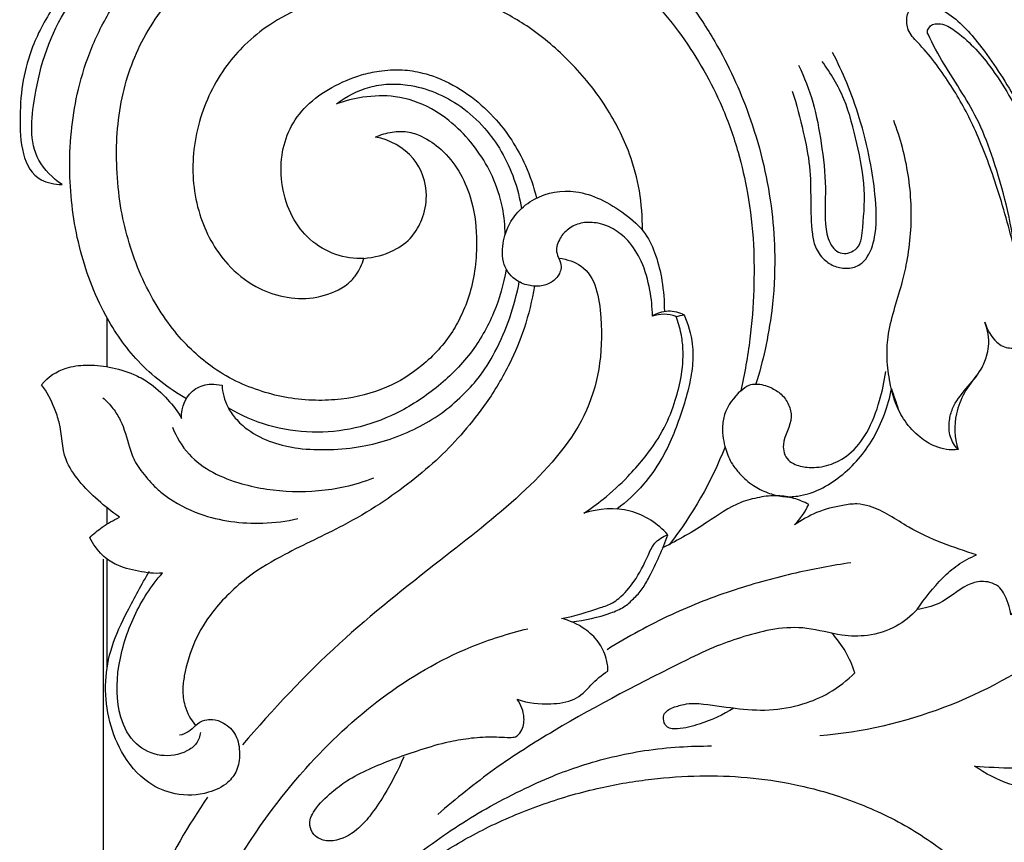
# Model space of a CAD drawing. Units: millimetres. Extents: x -2277 to 5143, y -3282 to 4137.
# Drawn here: x 2348 to 2486, y -375 to -259 of the extents above; entities that cross this region are included whole.
import ezdxf

# ---------------------------------------------------------------- set-up
doc = ezdxf.new("R2010")
doc.units = ezdxf.units.MM
doc.header["$MEASUREMENT"] = 0

# ---------------------------------------------------------------- blocks, each defined once
blk = doc.blocks.new('RM-009_1500_2200')
blk.add_lwpolyline([(40, -251.49), (40, -120.92)])
for points, knots in [([(160.01, -105.51), (159.52, -105.03), (158.75, -103.72), (158.69, -101.63), (159.62, -98.08), (162.72, -95.8), (164.01, -92.61), (164.51, -90.39), (164.16, -88.72), (163.78, -87.65), (164.11, -88.68), (164.84, -90.02), (166.51, -91.25), (168.14, -91.38), (169.22, -90.97), (169.69, -90.66), (169.86, -85.84), (168.23, -77.97), (165.31, -67.78), (162.4, -60.22), (158.83, -53.81), (155.58, -49.52), (153.06, -47.02), (152.76, -45.42), (152.85, -44.03), (154.29, -42.68), (156.4, -43.07), (159.66, -44.67), (163.74, -49.26), (168.11, -56.03), (171.69, -63.38), (174.5, -71.07), (175.49, -76.32), (175.83, -79.44), (176.64, -79.61), (178.3, -79.93), (179.94, -79.5), (180.73, -79.28), (180.66, -80.71), (180.98, -83.4), (183.12, -87.37), (183.97, -90.32), (184.35, -92.12), (185.55, -92.11), (188.01, -91.45), (191.1, -88.83), (193.62, -83.72), (193.87, -79.28), (193.8, -76.42), (194.04, -77.3), (195.25, -80.93), (194.48, -85.35), (195.53, -89.3), (196.85, -91.98), (198.85, -93.62), (200.43, -94.36), (201.38, -93.86), (203.02, -92.41), (203.84, -90.38), (204, -89.33), (203.86, -90.91), (204.13, -93.75), (206.01, -98.09), (209.21, -100.94), (213.21, -102.19), (216.71, -102.18), (220.04, -101.11), (223.42, -98.48), (225.8, -94.4), (229.7, -91.44), (232.22, -88.38), (233.27, -85.27), (233.25, -82.26), (232.07, -79.17), (229.81, -75.61), (227, -73.99), (225.31, -73.67), (226.23, -73.53), (228.13, -73.23), (229.79, -72.28), (230.6, -71.81), (230.65, -70.82), (230.39, -68.77), (228.79, -66.29), (224.69, -63.58), (220.74, -63.09), (218.13, -61.61), (220.78, -62.22), (225.18, -62.25), (229.65, -60.09), (231.68, -58.06), (232.05, -56.73), (232.13, -56.09), (230.93, -55.51), (228.44, -54.14), (226.62, -50.73), (223.23, -49.22), (221.1, -48.92), (219.81, -49.02), (220.42, -48.88), (221.38, -48.42), (222.58, -47.42), (222.93, -46.54), (222.98, -46.07), (222.74, -45.34), (220.2, -42.82), (214.11, -37.35), (205.77, -32.6), (198.57, -28.85), (191.05, -25.79), (185.17, -24.22), (180.85, -22.62), (181.45, -22.54), (180.3, -22), (179.59, -21.38), (179.03, -20.22), (179.06, -19.16), (179.26, -18.39), (179.84, -17.84), (180.64, -17.35), (181.64, -17.1), (182.56, -17.14), (184.97, -17.14), (189.39, -18.61), (193.88, -19.26), (197.03, -20.3), (199.26, -21.17), (202.22, -22.54), (207.01, -25.26), (211.52, -28.15), (215.76, -31.43), (217.59, -33.94), (219.72, -34.68), (221.38, -34.61), (223.26, -33.43), (224.2, -31.81), (224.44, -30.84), (225.27, -31.78), (226.85, -33.49), (230.35, -34.71), (234.34, -34.4), (238.14, -33.03), (240.75, -32.42), (241.86, -32.33), (242, -31.19), (242, -28.72), (240.91, -24.85), (238.38, -21.08), (235.88, -19.05), (234.46, -18.16), (235.19, -18.46), (237.39, -18.69), (240.85, -21.18), (244.87, -23.48), (248.92, -24.9), (252.4, -25.13), (254.54, -24.6), (255.66, -24.22), (256.09, -23.25), (256.25, -20.74), (255.41, -18.35), (254.7, -17.12), (256.24, -18.1), (258.94, -19.33), (262.98, -19.44), (266.12, -18.44), (268.54, -16.65), (270.14, -14.61), (271.31, -12.21), (271.98, -9.86), (271.78, -6.49), (270.86, -4.46), (270.1, -2.97)], [0, 0, 0, 0, 2.085371, 4.407886, 6.154346, 13.071982, 15.026382, 16.440932, 19.917188, 19.917188, 19.917188, 23.224207, 24.261297, 26.15357, 27.808314, 27.808314, 27.808314, 42.233977, 51.85135, 59.774605, 66.571543, 73.859122, 76.059695, 77.00995, 78.671594, 80.198468, 82.344558, 84.713108, 91.240019, 100.396009, 109.189505, 115.660894, 125.125407, 125.125407, 125.125407, 127.623116, 130.120825, 130.120825, 130.120825, 134.446386, 138.073753, 143.620216, 143.620216, 143.620216, 147.221479, 151.153735, 155.475097, 164.169824, 164.169824, 164.169824, 166.93154, 175.57883, 177.044661, 179.214488, 184.504333, 184.504333, 184.504333, 187.715474, 190.926616, 190.926616, 190.926616, 195.695947, 199.428016, 204.959845, 208.177831, 211.881445, 215.418181, 218.568563, 224.630313, 229.309982, 233.204356, 236.481353, 238.992472, 242.162472, 246.34824, 251.530649, 251.530649, 251.530649, 254.377318, 257.223986, 257.223986, 257.223986, 260.199798, 263.350034, 265.829208, 274.850861, 274.850861, 274.850861, 283.090381, 287.60672, 289.612567, 291.594284, 291.594284, 291.594284, 295.645589, 299.920015, 302.628113, 306.473643, 306.473643, 306.473643, 308.360081, 309.66356, 311.102512, 311.102512, 311.102512, 313.197985, 322.055118, 335.470862, 342.165273, 346.408974, 360.097456, 360.213926, 360.47862, 361.361482, 362.244343, 363.984365, 364.751217, 365.51807, 366.309997, 367.101923, 368.293388, 369.484853, 369.810415, 376.139948, 382.46948, 384.142909, 385.816339, 389.835781, 393.855223, 402.486762, 405.886148, 410.098349, 411.445678, 412.561418, 414.937203, 417.967163, 417.967163, 417.967163, 421.815664, 424.724888, 428.927693, 433.589321, 436.945797, 436.945797, 436.945797, 440.418905, 444.343374, 448.881579, 453.939984, 453.939984, 453.939984, 456.29233, 460.530918, 466.430769, 470.390463, 473.30734, 476.899972, 476.899972, 476.899972, 480.045278, 484.33721, 484.33721, 484.33721, 489.873913, 493.018671, 496.392504, 499.637931, 502.034338, 504.091335, 507.733327, 509.214959, 514.245369, 514.245369, 514.245369, 514.245369]), ([(51.64, -98.39), (49.14, -96.96), (44.72, -93.56), (39.59, -86.12), (36.22, -77.06), (35.11, -68.2), (35.37, -61.01), (36.25, -55.36), (37.96, -49.6), (40.82, -43.77), (44.61, -38.31), (49.54, -33.23), (55.23, -29.12), (61.52, -26.06), (67.78, -23.94), (75.23, -22.4), (83.67, -21.85), (92.24, -22.73), (99.73, -24.81), (106.26, -27.8), (112.59, -32.15), (118.13, -37.41), (122.75, -43.2), (126.18, -48.59), (128.88, -53.91), (131.07, -59.48), (132.84, -65.56), (133.95, -71.98), (134.41, -78.83), (134.07, -85.33), (133.02, -91.32), (132.13, -94.72), (131.63, -96.32)], [0, 0, 0, 0, 8.678439, 16.579694, 27.003987, 37.565584, 43.292265, 48.654942, 54.749719, 61.336154, 68.130622, 74.735123, 82.594261, 89.178502, 95.752701, 102.490299, 112.068541, 121.165148, 128.376546, 135.435241, 142.744735, 151.411014, 158.409563, 165.012335, 170.631612, 176.353309, 183.033728, 189.653114, 195.954357, 203.684748, 209.210454, 214.25835, 214.25835, 214.25835, 214.25835]), ([(115.68, -74.7), (115.7, -72.86), (115.44, -69.22), (113.85, -63.32), (110.68, -57.08), (105.84, -51.08), (100.21, -46.28), (94.12, -42.87), (87.66, -40.94), (81.01, -40.45), (74.41, -41.17), (68.47, -42.96), (63.51, -45.58), (59.92, -48.45), (57.13, -51.65), (54.94, -55.28), (53.33, -59.47), (52.52, -63.81), (52.53, -68.24), (53.35, -72.4), (54.99, -76.27), (57.52, -79.87), (61.02, -82.7), (65.26, -84.26), (69.52, -84.45), (72.61, -83.42), (74.55, -82.12), (75.74, -80.78), (76.33, -79.51), (76.56, -78.67), (78.01, -78.54), (80.54, -77.95), (83.38, -75.83), (84.94, -73.06), (85.74, -69.14), (83.99, -64.01), (80.2, -62.01), (78.2, -61.64), (78.96, -61.28), (80.42, -60.87), (82.69, -60.77), (85.09, -61.6), (88.79, -64.17), (91.71, -69.23), (92.5, -75.04), (92.33, -79.47), (91.66, -83.11), (90.53, -86.27), (88.48, -90.04), (85.05, -93.84), (79.63, -97.18), (74.38, -98.49), (69.7, -98.7), (65.95, -98.36), (62.2, -97.42), (58.51, -96), (55.19, -93.97), (52.2, -91.47), (49.55, -88.49), (47.08, -84.79), (44.93, -80.57), (43.39, -75.97), (42.26, -71.14), (41.82, -66.14), (41.82, -61.05), (42.51, -56.14), (43.83, -51.48), (45.9, -47.06), (48.71, -42.9), (53.5, -37.57), (60.87, -32.23), (70.99, -28.34), (79.87, -27.21), (87.12, -27.54), (94.69, -28.8), (102.1, -31.47), (108.77, -35.32), (113.38, -38.78), (117.53, -42.72), (121.26, -47.31), (124.38, -52.21), (127.14, -57.68), (129.15, -63.47), (130.66, -69.93), (131.39, -76.44), (131.39, -83.28), (130.9, -90.17), (130.03, -94.87), (129.53, -97.29), (129.87, -96.98), (130.52, -96.44), (132.06, -96.23), (133.62, -96.71), (135.29, -97.7), (136.31, -99.15), (136.96, -101.78), (135.03, -104.18), (135.76, -106.86), (137.39, -107.82), (139.36, -108.18), (142.05, -107.84), (145.06, -106.22), (147.53, -102.99), (149.03, -98.88), (149.69, -95.95), (149.86, -94.56)], [0, 0, 0, 0, 5.551601, 10.94143, 18.30857, 26.507873, 34.072907, 40.497309, 47.43043, 54.259998, 60.479396, 67.383347, 72.861628, 77.31694, 81.173167, 85.629532, 90.019384, 94.640167, 98.860219, 103.316394, 107.316462, 111.45433, 116.492209, 120.703236, 124.904452, 129.179041, 130.354802, 131.906579, 134.527363, 134.527363, 134.527363, 138.93257, 142.205313, 144.947956, 148.357377, 154.079733, 160.300098, 160.300098, 160.300098, 162.781161, 164.890706, 167.046927, 170.358482, 178.278661, 184.032677, 187.885851, 191.60578, 195.129677, 197.976852, 204.491083, 210.357531, 216.992971, 220.596108, 224.498183, 228.27527, 232.245535, 236.369118, 239.953326, 243.967161, 248.324334, 253.359324, 258.163116, 262.945083, 268.273504, 273.243409, 278.271698, 283.113925, 287.82714, 292.895597, 298.214064, 309.381254, 320.037247, 330.671914, 336.171455, 341.876662, 353.764091, 359.743311, 365.041521, 371.105625, 376.951116, 382.83733, 388.588996, 395.332511, 401.252716, 408.590591, 414.955301, 421.88053, 429.335862, 429.335862, 429.335862, 430.762671, 431.762384, 433.901481, 435.638365, 437.48277, 439.234604, 443.332745, 445.692134, 446.840855, 448.846133, 451.690177, 454.914524, 458.890628, 463.753995, 467.964788, 467.964788, 467.964788, 467.964788]), ([(33.3, -42.95), (31.98, -44.8), (29.23, -49.89), (27.84, -57.96), (28.73, -67.51), (33.17, -68.27), (34.18, -68.32)], [0, 0, 0, 0, 6.818219, 16.807228, 26.133749, 29.162277, 29.162277, 29.162277, 29.162277]), ([(34.18, -68.32), (32.89, -67.41), (29.4, -64.04), (30.24, -54.17), (32.51, -47.12), (34.97, -43.35)], [0, 0, 0, 0, 4.729117, 13.596672, 27.094196, 27.094196, 27.094196, 27.094196]), ([(168.06, -77.91), (167.45, -73.43), (165.93, -67.23), (163.16, -59.76), (159.83, -54.04), (157.01, -49.92), (155.65, -46.83), (155.75, -46.63), (155.87, -46.43), (156, -46.22), (156.13, -46.01), (156.52, -45.72), (157.87, -45.57), (160.94, -47.49), (164.19, -51), (167.25, -55.81), (170.37, -61.47), (172.43, -65.85), (173.58, -68.76)], [0, 0, 0, 0, 13.613511, 19.147646, 23.934049, 33.554714, 34.107789, 34.107789, 34.107789, 34.838997, 34.838997, 34.838997, 36.329285, 38.516384, 45.66166, 50.565226, 55.700238, 65.11958, 65.11958, 65.11958, 65.11958]), ([(136.72, -55.18), (137.37, -57.06), (138.24, -60.57), (139.63, -67.26), (139.11, -72.75), (139.87, -77.18), (141.06, -78.87), (142.68, -79.9), (144.56, -80.18), (146.25, -79.72), (147.79, -77.98), (148.68, -74.52), (148.47, -69.92), (147.63, -64.45), (146.35, -59.21), (144.5, -54.15), (143.12, -51.14), (142.4, -49.75)], [0, 0, 0, 0, 5.986539, 10.917281, 20.461487, 22.314547, 24.509973, 26.32335, 28.141576, 30.029217, 31.458934, 34.960867, 40.526171, 45.329761, 51.565007, 56.785185, 61.517758, 61.517758, 61.517758, 61.517758]), ([(137.62, -51.55), (138.42, -53.23), (139.86, -56.79), (140.85, -62.62), (141.61, -68.6), (141.12, -73.54), (141.94, -76.72), (143.17, -77.91), (144.3, -78.07), (145.45, -77.67), (146.41, -76.59), (146.69, -73.58), (147.18, -68.82), (145.82, -62.54), (144.35, -56.33), (142.14, -52.65), (140.93, -51.01)], [0, 0, 0, 0, 5.599099, 11.499321, 17.806105, 23.659832, 26.365618, 27.483513, 28.583192, 29.688017, 31.114871, 32.700358, 38.841124, 45.367142, 51.902084, 58.071089, 58.071089, 58.071089, 58.071089]), ([(76.56, -78.67), (75.23, -78.74), (72.47, -78.34), (68.87, -76.24), (66.27, -72.79), (64.92, -68.63), (64.86, -64.33), (66.01, -60.36), (68.47, -57), (72.04, -54.5), (75.57, -53), (78.94, -52.25), (81.84, -52.08), (84.58, -52.51), (87.75, -53.53), (91.24, -55.47), (94.74, -58.57), (97.41, -62), (99.48, -65.83), (100.43, -68.64), (100.81, -70.21)], [0, 0, 0, 0, 4.021587, 8.259762, 12.29947, 16.841034, 21.257594, 25.130033, 29.130262, 33.580257, 38.152036, 40.663132, 43.938902, 46.85711, 48.975331, 53.973166, 58.811824, 62.972582, 67.034856, 71.879198, 71.879198, 71.879198, 71.879198]), ([(96.4, -75.39), (96.41, -74.09), (96.15, -71.26), (94.37, -65.92), (90.89, -61.07), (85.99, -57.32), (81.29, -55.69), (76.65, -55.88), (73.94, -56.54), (72.73, -56.96), (74.13, -55.92), (76.51, -54.65), (80.02, -54.11), (84.54, -54.34), (89.38, -56.38), (93.51, -60.16), (96.86, -64.82), (98.25, -68.86), (98.7, -71.68)], [0, 0, 0, 0, 3.90666, 8.503425, 16.835319, 21.573933, 26.979814, 31.54962, 35.392263, 35.392263, 35.392263, 40.661075, 43.343965, 46.022045, 54.210329, 58.753506, 62.78839, 71.400492, 71.400492, 71.400492, 71.400492]), ([(162.79, -94.93), (161.39, -96.54), (159.32, -99.93), (159.5, -103.9), (160.01, -105.51), (158.92, -105.68), (156.97, -105.35), (154.44, -103.74), (152.5, -101.65), (151.12, -99), (150.39, -96), (149.97, -92.9), (150.17, -88.14), (151.81, -83.76), (152.94, -78.92), (153.61, -73.79), (153.32, -67.01), (151.92, -61.78), (150.99, -59.31)], [0, 0, 0, 0, 6.426479, 11.502594, 11.502594, 11.502594, 14.799118, 17.313909, 20.431192, 23.334314, 26.216066, 29.703698, 32.735407, 40.46304, 43.632499, 47.730735, 55.99668, 63.948669, 63.948669, 63.948669, 63.948669]), ([(120.41, -86.83), (119.88, -86.64), (118.75, -86.39), (117.63, -86.64), (117.09, -86.79), (117.09, -85.56), (116.8, -82.94), (115.8, -79.24), (113.94, -76.27), (111.67, -74.42), (109.34, -73.58), (107.08, -73.59), (105.28, -74.42), (104.01, -75.82), (103.28, -77.83), (104.63, -79.61), (103.9, -81.21), (102.91, -82.13), (101.46, -82.66), (99.62, -82.57), (97.43, -81.61), (96.05, -79.64), (95.97, -76.9), (96.55, -74.47), (98.18, -71.99), (101.25, -69.58), (105.62, -68.84), (109.97, -70.3), (113.27, -72.37), (116.17, -74.89), (117.69, -78.32), (118.56, -81.99), (118.78, -84.66), (118.77, -86.11)], [0, 0, 0, 0, 1.700501, 3.401001, 3.401001, 3.401001, 7.096816, 11.359979, 14.842399, 17.509312, 20.060281, 22.226536, 24.175449, 25.912064, 27.914907, 30.096628, 31.790706, 32.629096, 34.316273, 36.194416, 38.196748, 41.292729, 43.077236, 46.237684, 48.816516, 51.842427, 57.847108, 61.487958, 65.517473, 69.556348, 72.928848, 76.605412, 80.950528, 80.950528, 80.950528, 80.950528]), ([(104.04, -78.64), (105.1, -78.81), (108.9, -79.98), (110.63, -89.53), (108.73, -101.32), (98.68, -112.29), (86.35, -121.8), (72.5, -132.74), (63.77, -142.03), (59.53, -147.04)], [0, 0, 0, 0, 3.224819, 10.988762, 24.970564, 39.073388, 53.724886, 72.107976, 91.820848, 91.820848, 91.820848, 91.820848]), ([(96.56, -80.2), (96.2, -82.29), (95.02, -86.47), (91.71, -92.25), (86.88, -97), (81.36, -100.59), (75.39, -102.75), (69.25, -103.33), (63.15, -102.41), (59.37, -100.75), (57.62, -99.73)], [0, 0, 0, 0, 6.401605, 12.992825, 19.890696, 26.644592, 32.761877, 38.875612, 45.093826, 51.210267, 51.210267, 51.210267, 51.210267]), ([(53.62, -145.27), (53.55, -145.82), (53.16, -146.95), (51.19, -148.34), (47.99, -148.88), (44.18, -147.11), (41.74, -142.29), (41.82, -135.86), (44.04, -128.83), (46.68, -124.69), (48.3, -122.89), (47.15, -123.01), (44.92, -122.68), (41.95, -121.95), (39.54, -120.29), (38.55, -118.82), (38.08, -117.93), (38.6, -117.37), (39.92, -116.3), (41.39, -115.45), (42.24, -115.05), (40.19, -113.52), (37.29, -111.17), (34.13, -106.52), (34.19, -102.7), (32.98, -99.21), (32.08, -97.44), (31.32, -96.43), (32.2, -95.33), (34.22, -93.99), (37.69, -93.56), (40.92, -93.84), (43.89, -94.73), (46.71, -96.21), (49, -98.37), (50.44, -100.17), (50.97, -101.16), (50.88, -99.58), (51.95, -97.03), (54.9, -96.23), (56.14, -96.42), (56.65, -96.5), (56.71, -97.55), (57.13, -99.22), (58.56, -101.29), (60.6, -103.14), (63.64, -104.64), (67.58, -105.5), (71.84, -105.62), (76.18, -105.21), (80.31, -104.15), (84.01, -102.57), (87.49, -100.58), (90.28, -98.11), (92.95, -95.3), (96.12, -90.11), (97.75, -85.39), (98.4, -81.97)], [0, 0, 0, 0, 1.652153, 3.401418, 7.144632, 11.010594, 15.432173, 22.688888, 30.100732, 37.388318, 37.388318, 37.388318, 40.807795, 44.266012, 46.459794, 49.50392, 49.50392, 49.50392, 51.793393, 54.604506, 54.604506, 54.604506, 62.306672, 65.844189, 71.182333, 73.229759, 77.057742, 77.057742, 77.057742, 81.279021, 84.089295, 87.444277, 91.067845, 93.334374, 97.058133, 100.377535, 100.377535, 100.377535, 105.252889, 107.51483, 109.076341, 109.076341, 109.076341, 112.234509, 114.14793, 116.574208, 120.496534, 124.241171, 128.676904, 133.289511, 137.374348, 141.478861, 145.424752, 149.388279, 152.670429, 157.08617, 167.579596, 167.579596, 167.579596, 167.579596]), ([(100.53, -82.59), (100.19, -84.59), (99.29, -88.33), (96.98, -93.83), (94.1, -98.71), (90.69, -103.01), (87.18, -106.75), (83.22, -110.08), (78.72, -113.34), (72.8, -116.8), (66.38, -119.66), (60.97, -122.8), (57.66, -125.68), (54.97, -128.6), (52.64, -132.46), (51.48, -136.25), (51.05, -139.35), (51.38, -141.85), (52.22, -143.49), (52.93, -144.3), (52.36, -145), (51.55, -145.48), (50.68, -145.68)], [0, 0, 0, 0, 6.125465, 11.533012, 17.943393, 23.12639, 28.068601, 33.327069, 38.737482, 44.780883, 53.994502, 59.865995, 63.61919, 67.131159, 71.834809, 77.059044, 78.995475, 81.274496, 84.497076, 84.497076, 84.497076, 87.198008, 87.198008, 87.198008, 87.198008]), ([(105.73, -129.73), (107.61, -129.5), (110.15, -129), (113.07, -127.77), (114.48, -126.49), (115.74, -125.14), (117.35, -122.09), (118.57, -119.56), (119.25, -117.5), (117.87, -115.92), (114.07, -113.48), (109.56, -113.82), (107.48, -114.47), (108.4, -113.84), (110.58, -112.26), (113.38, -109.7), (116.18, -106.5), (118.55, -103.16), (120.19, -99.28), (121.21, -95.38), (121.52, -92.05), (121.16, -89.11), (120.7, -87.62), (120.41, -86.83), (120.79, -86.76), (121.17, -86.68), (121.55, -86.61), (122.11, -87.92), (122.82, -90.3), (122.79, -93.83), (122.2, -97.03), (120.84, -101.5), (119, -106.2), (115.75, -110.74), (113.47, -112.87), (112.11, -113.9)], [0, 0, 0, 0, 5.712466, 7.755071, 9.495155, 11.366933, 13.331881, 19.83269, 19.83269, 19.83269, 26.172637, 32.791321, 32.791321, 32.791321, 36.144224, 40.891096, 44.2075, 48.921994, 53.200102, 56.817894, 61.053963, 63.184868, 65.725825, 65.725825, 65.725825, 66.896797, 66.896797, 66.896797, 71.221222, 74.247589, 77.472373, 80.994028, 88.333961, 92.57965, 97.705743, 97.705743, 97.705743, 97.705743]), ([(129.53, -97.29), (128.5, -98.18), (127.26, -99.81), (126.81, -102.85), (127.21, -105.24), (128.13, -107.46), (129.51, -109.14), (131.12, -110.63), (133.24, -111.65), (135.36, -112.23), (139.06, -112.08), (143.88, -109.55), (148.52, -104.08), (150.21, -99.42), (150.67, -96.98), (150.98, -97.94), (151.3, -98.89), (151.61, -99.85)], [0, 0, 0, 0, 4.0982, 5.93503, 9.076997, 11.374785, 13.049371, 15.632883, 17.907478, 20.100389, 22.211101, 28.917311, 36.02103, 43.542875, 43.542875, 43.542875, 46.580107, 46.580107, 46.580107, 46.580107]), ([(39.91, -98.26), (40.43, -98.71), (41.36, -99.68), (42.79, -101.97), (43.45, -104.66), (44.29, -107.11), (45.57, -108.9), (46.89, -110.52), (49.54, -112.78), (53.14, -114.64), (57.88, -115.77), (62.55, -116), (65.69, -115.6), (67.31, -115.24)], [0, 0, 0, 0, 2.087635, 4.024937, 8.065923, 10.38729, 11.755796, 14.70628, 16.640545, 22.248123, 26.752649, 31.277072, 36.274209, 36.274209, 36.274209, 36.274209]), ([(49.69, -102.37), (50.24, -103.77), (51.73, -106.33), (55.33, -108.93), (59.14, -110.35), (64.13, -111.41), (69.05, -111.56), (74.09, -110.79), (76.65, -110.02), (77.95, -109.53)], [0, 0, 0, 0, 4.519348, 8.746167, 13.135504, 16.75538, 24.065957, 27.887779, 32.09091, 32.09091, 32.09091, 32.09091]), ([(154.27, -128), (155.33, -126.43), (157.1, -124.19), (159.95, -121.62), (161.71, -120.73), (162.62, -120.33), (159.34, -119.29), (154.09, -117.47), (149.08, -113.75), (145.76, -113.06), (143.22, -113.47), (140.19, -114.16), (138.03, -115.47), (137.06, -116.12), (137.88, -115.29), (138.52, -114.3), (139.05, -113.26), (138.38, -112.88), (136.99, -112.33), (134.58, -111.9), (132.1, -112.2), (128.55, -113.1), (124.38, -116.15), (120.73, -118.26), (118.59, -119.3)], [0, 0, 0, 0, 5.722451, 8.53648, 11.558953, 11.558953, 11.558953, 21.926071, 28.218678, 30.012327, 32.009868, 35.865275, 39.435345, 39.435345, 39.435345, 42.949612, 42.949612, 42.949612, 45.243282, 47.49737, 50.149656, 52.851082, 58.373778, 65.571286, 65.571286, 65.571286, 65.571286]), ([(82.18, -148.71), (81.39, -150.56), (79.9, -153.4), (77.65, -156.83), (75.42, -159.28), (72.93, -160.66), (70.61, -160.47), (69.41, -159.6), (68.9, -158.46), (69.03, -157.22), (70.04, -155.53), (71.8, -153.81), (74.39, -151.86), (78.39, -149.82), (83.09, -148.15), (87.63, -146.72), (90.98, -146.1), (94, -145.81), (96.33, -145.98), (97.98, -145.97), (98.92, -144.92), (99.25, -142.94), (98.66, -141.36), (98.1, -140.6), (99.65, -141.19), (102.27, -141.38), (107.29, -140.84), (109.03, -137.62), (110.83, -136.67), (110.87, -136.05), (110.62, -134.61), (109.61, -132.44), (107.4, -130.45), (105.5, -129.53), (104.31, -129.27), (106.2, -128.95), (108.57, -128.14), (111.31, -127.24), (112.96, -126.05), (114.81, -123.87), (116.22, -121.1), (117.29, -118.51), (118.57, -117.76), (119.25, -117.5)], [0, 0, 0, 0, 6.062618, 9.663723, 12.316161, 16.036567, 17.931895, 19.016909, 20.429085, 21.485502, 22.724749, 26.228648, 28.901084, 32.443596, 39.759638, 43.896001, 46.792989, 50.016385, 53.02456, 53.835976, 54.910967, 56.906157, 59.759346, 59.759346, 59.759346, 64.595224, 67.964061, 74.153865, 74.153865, 74.153865, 75.986154, 78.578802, 81.202066, 84.850895, 84.850895, 84.850895, 90.589895, 92.425546, 93.495449, 96.72526, 100.909493, 102.888907, 105.076328, 105.076328, 105.076328, 105.076328]), ([(184.72, -120.53), (185.23, -120.53), (186.06, -120.92), (186.36, -122.84), (185.08, -124.44), (185.32, -126.75), (185.7, -128.43), (186.57, -129.81), (187.88, -130.44), (190.21, -129.91), (191.89, -127.26), (191.35, -124.27), (190.28, -122.63), (188.22, -120.64), (184.03, -120), (179.23, -120.72), (175.13, -122.12), (171.13, -124.45), (168.67, -126.84), (167.45, -128.76), (167.28, -127.68), (166.85, -126.26), (165.7, -124.65), (164.55, -124.17), (163.01, -123.96), (160.43, -124.81), (157.96, -127.22), (155.3, -127.85), (154.27, -128), (153.42, -128.95), (151.3, -130.62), (147.53, -131.84), (143.2, -131.72), (138.99, -130.41), (134.23, -130.6), (130.11, -131.73), (125.94, -133.13), (117.03, -137.47), (106.41, -142.96), (94.76, -150.33), (89.52, -154.58), (86.94, -156.8)], [0, 0, 0, 0, 1.533805, 2.427534, 5.447725, 7.143793, 9.112998, 10.747721, 11.859342, 13.30896, 17.591031, 20.271678, 22.12424, 23.525311, 28.542771, 34.488527, 38.146862, 41.552932, 48.35935, 48.35935, 48.35935, 51.639587, 52.799594, 54.170175, 55.317024, 57.388585, 62.205923, 65.384741, 65.384741, 65.384741, 69.196592, 73.444904, 77.080531, 82.129987, 86.65624, 91.138861, 95.131807, 99.80009, 121.074391, 131.088156, 141.349886, 141.349886, 141.349886, 141.349886]), ([(144.96, -121.43), (142.36, -121.82), (136.89, -122.86), (128.42, -125.15), (119.47, -128.64), (113.64, -131.83), (110.73, -133.66)], [0, 0, 0, 0, 7.899373, 16.787095, 26.43679, 36.783387, 36.783387, 36.783387, 36.783387]), ([(52.93, -144.3), (53.31, -143.96), (54.07, -143.48), (55.5, -143.39), (57.16, -143.95), (58.85, -145.62), (59.23, -148.19), (58.9, -150.59), (57.34, -152.67), (54.28, -154.07), (50.24, -154.27), (45.64, -152.29), (42.38, -148.3), (40.54, -143.21), (40.09, -138.13), (41.04, -133.01), (43.47, -127.94), (45.35, -124.48), (46.45, -122.65)], [0, 0, 0, 0, 1.540314, 2.600395, 4.255615, 6.714777, 9.431929, 11.837387, 13.906286, 17.001759, 21.758772, 25.812943, 31.712439, 36.883249, 41.982281, 46.928334, 52.413112, 58.830645, 58.830645, 58.830645, 58.830645]), ([(182.37, -247.51), (182.91, -247.73), (183.94, -247.78), (185.12, -247.04), (186.48, -245.31), (188.13, -242.57), (189.77, -238.14), (190.49, -233.1), (190.29, -227.6), (189.31, -221.9), (187.69, -217.05), (188.14, -213.82), (188.28, -212.84), (188.34, -213.89), (188.7, -215.27), (189.75, -217.15), (191.24, -217.89), (192.94, -217.79), (194.42, -217.16), (195.89, -215.87), (196.64, -214.59), (196.93, -213.82), (197.61, -214.96), (198.59, -216.92), (198.52, -219.06), (198.28, -219.78), (199.13, -220.33), (200.84, -221.26), (204, -221.43), (206.46, -220.28), (207.97, -217.97), (208.48, -214.84), (207.94, -210.37), (206.32, -207.25), (205.23, -205.81), (206.23, -206.29), (208.46, -206.8), (210.68, -206.26), (211.67, -205.76), (211.86, -204.85), (212.13, -203.33), (211.78, -200.65), (211.24, -197.84), (209.99, -194.27), (208.46, -190.88), (205.5, -187.28), (200.3, -183), (195.78, -179.66), (192.63, -177.88), (194.84, -178.88), (198.51, -180.16), (202.98, -181.59), (206.59, -181.81), (209.11, -181.25), (211.05, -180.74), (211.72, -180.02), (211.99, -178.65), (211.12, -176.81), (210.5, -175.42), (209.89, -174.93), (212.08, -174.64), (215.79, -173.78), (220.7, -171.83), (224.55, -169.35), (228.25, -165.79), (231.23, -161.75), (232.22, -157.58), (231.84, -155.1), (231.06, -153.66), (230.33, -153.08), (229.87, -153.06), (229.78, -153.09), (229.59, -153.16), (229.41, -153.22), (229.32, -153.26), (228.88, -153.93), (228.03, -155.02), (226.6, -156.15), (224.51, -156.82), (221.35, -156.62), (216.83, -156.51), (212.53, -154.67), (207.45, -154.77), (204.36, -155.69), (202.45, -156.29), (203.02, -155.17), (204.07, -153.65), (204.39, -151.22), (203.74, -149.26), (201.63, -147.9), (199.28, -147.28), (197.43, -147.09), (193.96, -147.7), (188.51, -150.78), (181.62, -152.66), (175.91, -153.58), (171.69, -153.58), (166.98, -152.68), (163.87, -151.06), (162.35, -150.03), (164.15, -150.14), (168.02, -150.35), (174.33, -150.01), (180.23, -149.04), (184.64, -145.96), (186.07, -143.56), (186.63, -142.24), (185.8, -141.34), (183.94, -139.34), (181.15, -139.12), (179.85, -139.26), (180.75, -138.87), (181.97, -137.76), (183.75, -135.68), (184.25, -133.34), (185.15, -131.35), (185.48, -130), (186.11, -129.52), (186.34, -129.35)], [0, 0, 0, 0, 1.746119, 2.963739, 4.021761, 8.437588, 12.487096, 18.224829, 23.64734, 29.0033, 35.706556, 38.701112, 38.701112, 38.701112, 41.879896, 42.913324, 45.133329, 46.514294, 48.005834, 49.891558, 52.375278, 52.375278, 52.375278, 56.438388, 58.703884, 58.703884, 58.703884, 61.753779, 64.438186, 68.021348, 69.546162, 72.548913, 77.45179, 82.927308, 82.927308, 82.927308, 86.283908, 89.640508, 89.640508, 89.640508, 92.464044, 94.169625, 97.815911, 101.001099, 105.61074, 108.897179, 114.987119, 125.844866, 125.844866, 125.844866, 133.110275, 137.634281, 139.885476, 143.965172, 145.309445, 145.976197, 146.726157, 149.498109, 151.624699, 151.624699, 151.624699, 158.278309, 163.018068, 167.576084, 171.921648, 178.573393, 182.36773, 184.642161, 185.939244, 187.289616, 187.289616, 187.289616, 187.583908, 187.8782, 187.8782, 187.8782, 190.319272, 191.961161, 193.368639, 196.767051, 201.514236, 206.898189, 210.555136, 216.589121, 216.589121, 216.589121, 220.421951, 221.947671, 223.880419, 226.332773, 229.16163, 231.345202, 231.73766, 240.043901, 249.571422, 253.390619, 257.430549, 262.21119, 267.796314, 267.796314, 267.796314, 273.285753, 279.334212, 287.048297, 290.906804, 295.245903, 295.245903, 295.245903, 299.008952, 303.06961, 303.06961, 303.06961, 305.974762, 307.989647, 311.270283, 312.910601, 314.550918, 315.40472, 315.40472, 315.40472, 315.40472]), ([(47.74, -215.97), (46.65, -206.02), (47.84, -182.02), (64, -151.71), (85, -135.1), (96.88, -131.37), (99.58, -130.71)], [0, 0, 0, 0, 30.021936, 70.373213, 99.203731, 107.54379, 107.54379, 107.54379, 107.54379]), ([(128.52, -141.86), (127.03, -142.84), (124.38, -143.95), (121.22, -144.83), (119.32, -144.8), (118.61, -143.81), (118.62, -143.16), (118.7, -142.79), (118.81, -142.55), (119.43, -141.9), (120.74, -141.54), (122.22, -141.15), (124.87, -141.28), (128.58, -141.95), (133.5, -142.3), (138.03, -141.49), (142.17, -139.77), (144.46, -137.95), (145.54, -136.89), (145.17, -135.87), (144.33, -133.86), (143.02, -132.12), (142.28, -131.32)], [0, 0, 0, 0, 5.36931, 8.55168, 10.01726, 10.77287, 11.921591, 11.921591, 11.921591, 12.702507, 14.523283, 15.937298, 17.321358, 22.489331, 27.298657, 32.158168, 36.203351, 40.792947, 40.792947, 40.792947, 44.054692, 47.316436, 47.316436, 47.316436, 47.316436]), ([(65.24, -186.37), (66.22, -183.89), (68.12, -179.95), (71.22, -175.19), (75.19, -170.24), (81.06, -164.64), (87.87, -159.54), (93.83, -155.86), (98.44, -153.49), (102.85, -151.43), (108.61, -149.35), (114.56, -147.91), (120.76, -147.26), (123.9, -147.17), (125.4, -147.18)], [0, 0, 0, 0, 8.056975, 13.130074, 17.086718, 27.135387, 37.532232, 42.677129, 48.229741, 53.157316, 57.360467, 66.628398, 71.591282, 76.105583, 76.105583, 76.105583, 76.105583]), ([(61.83, -204.81), (61.9, -201.98), (62.51, -196.4), (65.58, -186.39), (71.79, -175.82), (80.02, -167.51), (87.62, -162.04), (94.25, -158.3), (101.76, -155.17), (109.46, -152.98), (116.81, -151.74), (125.92, -151.11), (135.16, -151.89), (144.64, -154.53), (152.19, -157.86), (158.27, -161.94), (162.54, -165.93), (166.17, -170.2), (169.4, -175.57), (172.07, -182.17), (173.85, -189.01), (174.65, -195.31), (174.55, -200.73), (173.97, -205.3), (172.58, -210.05), (170.29, -215), (167.17, -219.52), (163.12, -223.91), (157.74, -227.83), (152.07, -229.52), (147.21, -229.75), (143.56, -229.5), (139.74, -228.71), (136.08, -227.53), (132.82, -225.82), (130.11, -223.88), (128.24, -221.59), (127.96, -219.69), (127.93, -218.81), (127.25, -218.21), (125.91, -216.77), (124.26, -214.05), (123.19, -210.93), (122.66, -207.81), (122.81, -205.2), (123.35, -203.15), (124.29, -201.5), (125.03, -200.51), (125.52, -200)], [0, 0, 0, 0, 8.515181, 16.840462, 31.378788, 45.091494, 51.865583, 59.54935, 68.001727, 76.331583, 83.635511, 90.447668, 103.832744, 111.43477, 120.026558, 128.631144, 133.388508, 137.59946, 145.503144, 152.164244, 159.016143, 166.741385, 171.232253, 175.306248, 180.568024, 186.114594, 191.675407, 197.064035, 204.089386, 211.50544, 214.615587, 218.74245, 222.506588, 226.352933, 230.295606, 233.59119, 236.344004, 239.06785, 239.06785, 239.06785, 241.794697, 244.965319, 248.606455, 251.687228, 254.44407, 256.43862, 258.013545, 260.142127, 260.142127, 260.142127, 260.142127]), ([(54.63, -154.38), (51.88, -158.36), (44.5, -171.17), (40.86, -185.87), (40.1, -195.74)], [0, 0, 0, 0, 14.496605, 44.188039, 44.188039, 44.188039, 44.188039])]:
    blk.add_open_spline(points, degree=3, knots=knots)
for points in [[(40.52, -93.89), (40.52, -91.62), (40.52, -89.34), (40.52, -87.06)], [(117.09, -86.76), (117.75, -86.34), (119.29, -85.85), (120.87, -86.23), (121.55, -86.61)], [(127.29, -105.16), (125.36, -110.09), (122.71, -114.74), (119.43, -118.9)], [(40.52, -115.97), (40.52, -115.23), (40.52, -114.49), (40.52, -113.75)], [(40.52, -136.11), (40.52, -131.05), (40.52, -125.98), (40.52, -120.92)], [(173.67, -133.21), (164.08, -140.35), (152.49, -144.75), (140.59, -145.77)]]:
    blk.add_open_spline(points, degree=3)

msp = doc.modelspace()

# ---------------------------------------------------------------- block references
msp.add_blockref('RM-009_1500_2200', (2319.67, -213.98))

doc.saveas('drawing.dxf')
